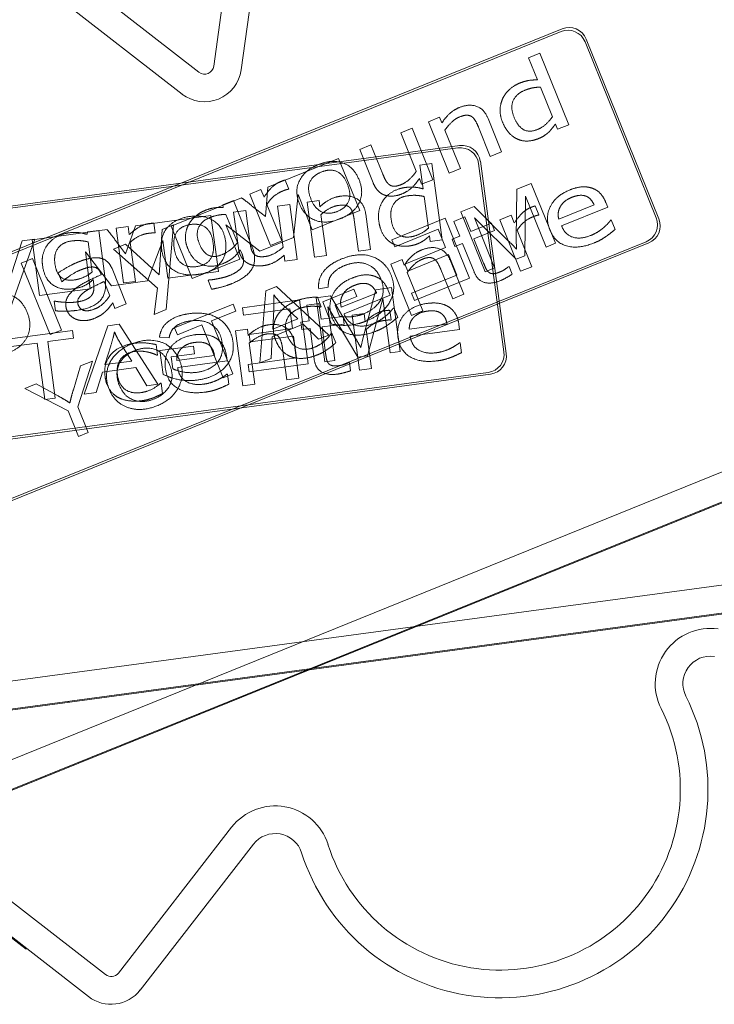
# Model space of a CAD drawing. Units: millimetres. Extents: x -4263 to 3170, y -4263 to 2620.
# Drawn here: x -2156 to -2081, y -2807 to -2700 of the extents above; entities that cross this region are included whole.
import ezdxf

# ---------------------------------------------------------------- set-up
doc = ezdxf.new("R2010")
doc.units = ezdxf.units.MM
doc.header["$MEASUREMENT"] = 0

msp = doc.modelspace()

# ---------------------------------------------------------------- linework, layer by layer
at = {"color": 0, "linetype": 'Continuous', "lineweight": 0}
for p, q in [((-2135, -2704.88), (-2124.37, -2627.53)), ((-2132.02, -2705.29), (-2121.39, -2627.94)), ((-2198.27, -2657.65), (-2136.6, -2705.53)), ((-2200.11, -2660.02), (-2138.44, -2707.9)), ((-2290.5, -2691.71), (-2146.74, -2803.32)), ((-2166.77, -2728.98), (-2097.23, -2700.85)), ((-2097.35, -2701.13), (-2166.48, -2729.1)), ((-2087.04, -2721.31), (-2094.75, -2702.23)), ((-2094.63, -2701.95), (-2086.75, -2721.43)), ((-2099.66, -2703.47), (-2100.88, -2703.97)), ((-2096.52, -2711.22), (-2099.66, -2703.47)), ((-2100.88, -2703.97), (-2099.9, -2706.37)), ((-2099.59, -2707.15), (-2098.29, -2710.36)), ((-2110.51, -2710.4), (-2111.73, -2710.9)), ((-2111.73, -2710.9), (-2109.48, -2716.46)), ((-2110.26, -2711.02), (-2110.51, -2710.4)), ((-2103.8, -2714.17), (-2105.26, -2710.55)), ((-2113.5, -2711.61), (-2114.72, -2712.11)), ((-2114.72, -2712.11), (-2113.04, -2716.27)), ((-2111.25, -2717.18), (-2113.5, -2711.61)), ((-2108.26, -2715.97), (-2109.94, -2711.81)), ((-2106.3, -2711.49), (-2105.02, -2714.66)), ((-2097.97, -2711.15), (-2097.74, -2711.72)), ((-2097.74, -2711.72), (-2096.52, -2711.22)), ((-2182.68, -2723.51), (-2108.34, -2713.48)), ((-2108.53, -2713.73), (-2182.44, -2723.7)), ((-2117.96, -2713.42), (-2119.18, -2713.91)), ((-2119.18, -2713.91), (-2117.72, -2717.52)), ((-2116.67, -2716.59), (-2117.96, -2713.42)), ((-2105.02, -2714.66), (-2103.8, -2714.17)), ((-2121.46, -2714.87), (-2129.13, -2717.98)), ((-2119.17, -2720.53), (-2121.46, -2714.87)), ((-2106.1, -2715.19), (-2103.29, -2736.02)), ((-2111.35, -2715.43), (-2112.65, -2715.6)), ((-2112.65, -2715.6), (-2112.31, -2718.17)), ((-2110.23, -2723.71), (-2111.35, -2715.43)), ((-2109.48, -2716.46), (-2108.26, -2715.97)), ((-2103.54, -2735.83), (-2106.29, -2715.44)), ((-2126.87, -2718.19), (-2127.26, -2717.22)), ((-2112.71, -2717.06), (-2112.47, -2717.67)), ((-2112.47, -2717.67), (-2111.25, -2717.18)), ((-2129.88, -2718.24), (-2131.1, -2718.73)), ((-2129.55, -2719.07), (-2129.88, -2718.24)), ((-2129.13, -2717.98), (-2129.4, -2721.16)), ((-2126.93, -2718.22), (-2126.87, -2718.19)), ((-2102.16, -2718.22), (-2102.2, -2723.58)), ((-2100.58, -2717.58), (-2102.16, -2718.22)), ((-2097.95, -2724.07), (-2100.58, -2717.58)), ((-2132, -2719.14), (-2139.61, -2722.22)), ((-2132.86, -2719.45), (-2134.01, -2719.91)), ((-2130.87, -2724.38), (-2132.86, -2719.45)), ((-2131.1, -2718.73), (-2128.85, -2724.3)), ((-2126.37, -2723.44), (-2125.86, -2718.79)), ((-2125.86, -2718.79), (-2124.32, -2722.61)), ((-2123.58, -2719.45), (-2124.88, -2719.63)), ((-2123.49, -2720.12), (-2123.58, -2719.45)), ((-2112.19, -2719), (-2111.73, -2722.44)), ((-2101.28, -2725.42), (-2101.21, -2718.95)), ((-2101.21, -2718.95), (-2098.97, -2724.48)), ((-2134.01, -2719.91), (-2133.99, -2720.18)), ((-2131.54, -2720.53), (-2132.85, -2720.7)), ((-2131.08, -2723.92), (-2131.54, -2720.53)), ((-2129.4, -2721.16), (-2130.81, -2720.07)), ((-2127.63, -2723.81), (-2129.23, -2719.86)), ((-2126.77, -2719.88), (-2128.08, -2720.06)), ((-2128.08, -2720.06), (-2127.48, -2724.51)), ((-2125.97, -2725.83), (-2126.77, -2719.88)), ((-2124.88, -2719.63), (-2124.08, -2725.58)), ((-2124.32, -2722.61), (-2119.17, -2720.53)), ((-2106.77, -2720.09), (-2108.2, -2720.66)), ((-2103.03, -2723.83), (-2106.77, -2720.09)), ((-2099.75, -2720.99), (-2100.14, -2720.02)), ((-2093.76, -2719.92), (-2097.59, -2721.47)), ((-2097.3, -2722.18), (-2092.29, -2720.16)), ((-2092.29, -2720.16), (-2092.5, -2719.65)), ((-2135.3, -2721.07), (-2143.5, -2722.18)), ((-2134.48, -2727.12), (-2135.3, -2721.07)), ((-2133.68, -2720.94), (-2132.44, -2724)), ((-2132.85, -2720.7), (-2132.32, -2724.56)), ((-2122.78, -2725.4), (-2123.38, -2720.96)), ((-2119.77, -2721.54), (-2119.32, -2724.94)), ((-2118.01, -2724.76), (-2118.53, -2720.9)), ((-2109.92, -2721.36), (-2115.69, -2723.69)), ((-2107.29, -2727.85), (-2109.92, -2721.36)), ((-2107.77, -2721.21), (-2108.99, -2721.7)), ((-2108.99, -2721.7), (-2108.34, -2723.3)), ((-2108.2, -2720.66), (-2105.57, -2727.15)), ((-2107.12, -2722.81), (-2107.77, -2721.21)), ((-2104.55, -2726.74), (-2106.75, -2721.31)), ((-2106.75, -2721.31), (-2102.23, -2725.8)), ((-2102.76, -2721.04), (-2103.98, -2721.54)), ((-2103.98, -2721.54), (-2101.73, -2727.1)), ((-2102.42, -2721.87), (-2102.76, -2721.04)), ((-2099.81, -2721.02), (-2099.75, -2720.99)), ((-2091.9, -2721.54), (-2091.97, -2721.57)), ((-2091.48, -2722.56), (-2091.9, -2721.54)), ((-2146.56, -2722.59), (-2154.7, -2723.69)), ((-2147.47, -2722.68), (-2148.7, -2722.84)), ((-2146.76, -2727.94), (-2147.47, -2722.68)), ((-2144.29, -2722.25), (-2145.59, -2722.42)), ((-2145.59, -2722.42), (-2144.79, -2728.37)), ((-2143.5, -2722.18), (-2144.55, -2725.2)), ((-2144.17, -2723.13), (-2144.29, -2722.25)), ((-2141.35, -2722.94), (-2141.5, -2721.9)), ((-2140.61, -2722.58), (-2140.92, -2727.5)), ((-2139.35, -2722.07), (-2140.61, -2722.58)), ((-2140.16, -2731.26), (-2139.35, -2722.07)), ((-2139.61, -2722.22), (-2137.33, -2727.87)), ((-2132.18, -2725.79), (-2133.69, -2722.06)), ((-2133.69, -2722.06), (-2130.02, -2724.92)), ((-2115.38, -2724.46), (-2110.66, -2722.55)), ((-2110.66, -2722.55), (-2109.86, -2724.53)), ((-2104.88, -2721.9), (-2107.12, -2722.81)), ((-2106.81, -2723.58), (-2104.57, -2722.68)), ((-2104.57, -2722.68), (-2104.88, -2721.9)), ((-2100.51, -2726.61), (-2102.11, -2722.66)), ((-2157.47, -2732.31), (-2154.41, -2723.61)), ((-2155.76, -2723.79), (-2157.28, -2728.49)), ((-2154.41, -2723.61), (-2155.76, -2723.79)), ((-2154.7, -2723.69), (-2153.89, -2729.73)), ((-2148.7, -2722.84), (-2148.74, -2723.1)), ((-2144.55, -2725.2), (-2145.64, -2723.78)), ((-2142.17, -2728.15), (-2140.53, -2723.78)), ((-2141.43, -2722.95), (-2141.35, -2722.94)), ((-2140.53, -2723.78), (-2139.98, -2727.86)), ((-2130.02, -2724.92), (-2126.37, -2723.44)), ((-2128.85, -2724.3), (-2127.63, -2723.81)), ((-2115.69, -2723.69), (-2115.38, -2724.46)), ((-2111.62, -2723.28), (-2111.53, -2723.89)), ((-2111.53, -2723.89), (-2110.23, -2723.71)), ((-2108.34, -2723.3), (-2109.17, -2723.64)), ((-2109.17, -2723.64), (-2108.85, -2724.41)), ((-2105.74, -2726.23), (-2106.81, -2723.58)), ((-2102.2, -2723.58), (-2102.19, -2724.7)), ((-2087.85, -2724.02), (-2157.39, -2752.15)), ((-2157.27, -2751.87), (-2088.14, -2723.9)), ((-2148.63, -2723.92), (-2148.19, -2727.19)), ((-2144.56, -2724.18), (-2145.88, -2724.71)), ((-2145.88, -2724.71), (-2141.1, -2728.94)), ((-2140.92, -2727.5), (-2144.56, -2724.18)), ((-2143.49, -2728.2), (-2144.05, -2723.97)), ((-2132.13, -2724.77), (-2131.93, -2725.25)), ((-2119.32, -2724.94), (-2118.01, -2724.76)), ((-2109.86, -2724.53), (-2114.28, -2726.32)), ((-2108.85, -2724.41), (-2108.03, -2724.08)), ((-2108.03, -2724.08), (-2106.78, -2727.16)), ((-2098.97, -2724.48), (-2097.95, -2724.07)), ((-2154.66, -2725.73), (-2155.88, -2726.22)), ((-2151.52, -2733.47), (-2154.66, -2725.73)), ((-2148.39, -2728.99), (-2148.92, -2725)), ((-2148.92, -2725), (-2146.07, -2728.68)), ((-2137.33, -2727.87), (-2132.18, -2725.79)), ((-2127.36, -2725.35), (-2127.28, -2726.01)), ((-2127.28, -2726.01), (-2125.97, -2725.83)), ((-2124.08, -2725.58), (-2122.78, -2725.4)), ((-2114.59, -2725.83), (-2115.81, -2726.32)), ((-2114.34, -2726.45), (-2114.59, -2725.83)), ((-2113.97, -2727.09), (-2109.55, -2725.3)), ((-2109.55, -2725.3), (-2108.66, -2727.51)), ((-2102.23, -2725.8), (-2101.28, -2725.42)), ((-2155.88, -2726.22), (-2152.74, -2733.97)), ((-2144.49, -2730.63), (-2146.03, -2726.82)), ((-2115.81, -2726.32), (-2113.56, -2731.89)), ((-2114.28, -2726.32), (-2113.97, -2727.09)), ((-2110.38, -2726.91), (-2109.1, -2730.08)), ((-2107.88, -2729.59), (-2109.34, -2725.98)), ((-2105.57, -2727.15), (-2104.55, -2726.74)), ((-2102.99, -2726.58), (-2103.06, -2726.61)), ((-2102.65, -2727.42), (-2102.99, -2726.58)), ((-2101.73, -2727.1), (-2100.51, -2726.61)), ((-2197.23, -2796.32), (-2028.51, -2728.06)), ((-2151.87, -2727.28), (-2151.48, -2728.23)), ((-2148.08, -2728.01), (-2148.01, -2728.53)), ((-2147.27, -2727.28), (-2147.19, -2727.46)), ((-2139.98, -2727.86), (-2134.48, -2727.12)), ((-2135.56, -2728.05), (-2135.62, -2728.08)), ((-2135.62, -2728.08), (-2135.23, -2729.05)), ((-2112.34, -2731.39), (-2114.02, -2727.24)), ((-2108.66, -2727.51), (-2113.56, -2729.49)), ((-2113.25, -2730.26), (-2107.29, -2727.85)), ((-2153.89, -2729.73), (-2148.39, -2728.99)), ((-2151.48, -2728.23), (-2151.41, -2728.2)), ((-2146.89, -2728.21), (-2146.27, -2729.75)), ((-2146.07, -2728.68), (-2142.17, -2728.15)), ((-2144.79, -2728.37), (-2143.49, -2728.2)), ((-2141.1, -2728.94), (-2141.46, -2731.79)), ((-2128.21, -2728.76), (-2129.35, -2729.22)), ((-2122.51, -2734.01), (-2128.21, -2728.76)), ((-2123.62, -2729.01), (-2122.58, -2728.84)), ((-2119.81, -2729.06), (-2123.19, -2730.42)), ((-2119.5, -2729.83), (-2119.81, -2729.06)), ((-2117.43, -2729.1), (-2118.79, -2734.28)), ((-2115.73, -2728.87), (-2117.43, -2729.1)), ((-2114.8, -2735.8), (-2115.73, -2728.87)), ((-2125.72, -2730.21), (-2131.89, -2731.05)), ((-2129.35, -2729.22), (-2129.99, -2737.03)), ((-2124.78, -2737.15), (-2125.72, -2730.21)), ((-2122.36, -2729.76), (-2123.88, -2729.97)), ((-2123.88, -2729.97), (-2122.94, -2736.9)), ((-2123.35, -2730.95), (-2123.77, -2729.9)), ((-2119.66, -2734.31), (-2122.36, -2729.76)), ((-2121.84, -2730.77), (-2119.5, -2729.83)), ((-2117.35, -2729.46), (-2121.17, -2731.01)), ((-2120.88, -2731.73), (-2115.87, -2729.7)), ((-2118.35, -2736.28), (-2116.68, -2730.04)), ((-2116.68, -2730.04), (-2115.88, -2735.95)), ((-2115.87, -2729.7), (-2116.08, -2729.19)), ((-2113.56, -2729.49), (-2113.25, -2730.26)), ((-2109.1, -2730.08), (-2107.88, -2729.59)), ((-2152.22, -2730.34), (-2152.29, -2730.35)), ((-2152.29, -2730.35), (-2152.15, -2731.39)), ((-2145.95, -2730.53), (-2145.71, -2731.12)), ((-2145.71, -2731.12), (-2144.49, -2730.63)), ((-2141.46, -2731.79), (-2140.16, -2731.26)), ((-2132.91, -2730.66), (-2139.24, -2733.22)), ((-2132.6, -2731.43), (-2132.91, -2730.66)), ((-2131.89, -2731.05), (-2131.78, -2731.87)), ((-2131.78, -2731.87), (-2126.74, -2731.19)), ((-2128.6, -2733.37), (-2128.5, -2731.23)), ((-2127.54, -2730.72), (-2125.89, -2732.27)), ((-2126.74, -2731.19), (-2126.45, -2733.3)), ((-2123.6, -2730.6), (-2124.91, -2730.78)), ((-2124.91, -2730.78), (-2124.67, -2732.49)), ((-2123.37, -2732.31), (-2123.6, -2730.6)), ((-2123.42, -2730.98), (-2123.35, -2730.95)), ((-2123.19, -2730.42), (-2122.22, -2732.83)), ((-2121.86, -2736.76), (-2122.64, -2730.95)), ((-2122.64, -2730.95), (-2119.37, -2736.42)), ((-2121.36, -2731.98), (-2121.84, -2730.77)), ((-2115.48, -2731.08), (-2115.55, -2731.11)), ((-2115.06, -2732.1), (-2115.48, -2731.08)), ((-2135.23, -2732.49), (-2132.6, -2731.43)), ((-2125.89, -2732.27), (-2128.6, -2733.37)), ((-2120.97, -2731.99), (-2123.37, -2732.31)), ((-2120.86, -2732.82), (-2120.97, -2731.99)), ((-2118.71, -2731.68), (-2120.01, -2731.86)), ((-2120.01, -2731.86), (-2119.21, -2737.81)), ((-2118.59, -2732.57), (-2118.71, -2731.68)), ((-2115.77, -2732.38), (-2115.91, -2731.34)), ((-2115.84, -2732.39), (-2115.77, -2732.38)), ((-2113.56, -2731.89), (-2112.34, -2731.39)), ((-2146.49, -2733.02), (-2149.05, -2740.42)), ((-2145.27, -2732.85), (-2146.49, -2733.02)), ((-2141.06, -2739.35), (-2145.27, -2732.85)), ((-2139.24, -2733.22), (-2138.93, -2733.99)), ((-2138.93, -2733.99), (-2136.29, -2732.92)), ((-2136.29, -2732.92), (-2133.97, -2738.64)), ((-2132.92, -2738.22), (-2135.23, -2732.49)), ((-2131.35, -2733.39), (-2132.65, -2733.56)), ((-2131.26, -2734.05), (-2131.35, -2733.39)), ((-2126.45, -2733.3), (-2131.17, -2733.94)), ((-2128.65, -2734.2), (-2125.29, -2732.85)), ((-2124.67, -2732.49), (-2125.55, -2732.61)), ((-2125.55, -2732.61), (-2125.44, -2733.43)), ((-2125.44, -2733.43), (-2124.56, -2733.32)), ((-2125.29, -2732.85), (-2123.64, -2734.46)), ((-2124.56, -2733.32), (-2124.12, -2736.61)), ((-2123.26, -2733.14), (-2120.86, -2732.82)), ((-2122.88, -2735.97), (-2123.26, -2733.14)), ((-2117.9, -2737.63), (-2118.47, -2733.41)), ((-2109.71, -2732.82), (-2113.8, -2733.37)), ((-2113.7, -2734.14), (-2108.35, -2733.42)), ((-2108.35, -2733.42), (-2108.42, -2732.87)), ((-2150.3, -2733.53), (-2157.07, -2734.44)), ((-2153, -2734.73), (-2150.19, -2734.35)), ((-2152.74, -2733.97), (-2151.52, -2733.47)), ((-2150.19, -2734.35), (-2150.3, -2733.53)), ((-2140.89, -2734.24), (-2139.84, -2734.32)), ((-2132.65, -2733.56), (-2131.85, -2739.51)), ((-2131.17, -2733.94), (-2131.06, -2734.76)), ((-2131.06, -2734.76), (-2126.34, -2734.12)), ((-2128.78, -2736.54), (-2128.65, -2734.2)), ((-2126.34, -2734.12), (-2126.02, -2736.48)), ((-2123.64, -2734.46), (-2122.51, -2734.01)), ((-2122.2, -2733.8), (-2122.27, -2733.83)), ((-2121.77, -2734.85), (-2122.2, -2733.8)), ((-2118.79, -2734.28), (-2119.06, -2735.37)), ((-2156.96, -2735.26), (-2154.13, -2734.88)), ((-2154.13, -2734.88), (-2153.31, -2741)), ((-2152.18, -2740.85), (-2153, -2734.73)), ((-2146.8, -2737.22), (-2146.17, -2735.18)), ((-2145.11, -2734.92), (-2143.89, -2736.83)), ((-2141.11, -2736.18), (-2141.26, -2735.05)), ((-2137.21, -2735.22), (-2140.83, -2735.7)), ((-2137.1, -2736.04), (-2137.21, -2735.22)), ((-2130.55, -2739.34), (-2131.15, -2734.89)), ((-2127.54, -2735.48), (-2127.08, -2738.87)), ((-2125.78, -2738.69), (-2126.3, -2734.83)), ((-2108.3, -2734.85), (-2108.38, -2734.86)), ((-2108.16, -2735.94), (-2108.3, -2734.85)), ((-2141.18, -2736.19), (-2141.11, -2736.18)), ((-2140.83, -2735.7), (-2140.48, -2738.28)), ((-2139.61, -2736.38), (-2137.1, -2736.04)), ((-2139.43, -2737.67), (-2139.61, -2736.38)), ((-2134.93, -2736.22), (-2139.01, -2736.78)), ((-2133.56, -2736.82), (-2133.63, -2736.27)), ((-2126.02, -2736.48), (-2131.26, -2737.19)), ((-2129.99, -2737.03), (-2128.78, -2736.54)), ((-2119.37, -2736.42), (-2118.35, -2736.28)), ((-2115.88, -2735.95), (-2114.8, -2735.8)), ((-2149.44, -2737.35), (-2150.22, -2739.94)), ((-2149.72, -2741.81), (-2148.15, -2736.83)), ((-2148.15, -2736.83), (-2149.44, -2737.35)), ((-2147.05, -2738.02), (-2143.46, -2737.53)), ((-2143.89, -2736.83), (-2146.8, -2737.22)), ((-2143.46, -2737.53), (-2142.26, -2739.51)), ((-2138.91, -2737.54), (-2133.56, -2736.82)), ((-2131.26, -2737.19), (-2131.15, -2738.01)), ((-2131.15, -2738.01), (-2124.78, -2737.15)), ((-2122.94, -2736.9), (-2121.86, -2736.76)), ((-2120.3, -2736.99), (-2120.38, -2737)), ((-2120.18, -2737.89), (-2120.3, -2736.99)), ((-2119.21, -2737.81), (-2117.9, -2737.63)), ((-2105, -2738.26), (-2179.34, -2748.29)), ((-2179.16, -2748.04), (-2105.25, -2738.07)), ((-2147.76, -2740.25), (-2147.05, -2738.02)), ((-2133.97, -2738.64), (-2132.92, -2738.22)), ((-2133.51, -2738.25), (-2133.59, -2738.26)), ((-2133.37, -2739.34), (-2133.51, -2738.25)), ((-2127.08, -2738.87), (-2125.78, -2738.69)), ((-2124.95, -2770.31), (-2046.92, -2738.75)), ((-2154.25, -2739.3), (-2155.47, -2739.79)), ((-2155.47, -2739.79), (-2150.78, -2742.24)), ((-2151.93, -2740.58), (-2154.25, -2739.3)), ((-2142.26, -2739.51), (-2141.06, -2739.35)), ((-2140.7, -2739.22), (-2140.77, -2739.23)), ((-2140.54, -2740.34), (-2140.7, -2739.22)), ((-2131.85, -2739.51), (-2130.55, -2739.34)), ((-2049.14, -2739.75), (-2124.55, -2770.26)), ((-2153.31, -2741), (-2152.18, -2740.85)), ((-2149.05, -2740.42), (-2147.76, -2740.25)), ((-2148.61, -2744.56), (-2149.72, -2741.81)), ((-2150.78, -2742.24), (-2149.66, -2744.99)), ((-2149.66, -2744.99), (-2148.61, -2744.56)), ((-2082.29, -2753.05), (-2082.25, -2753.15)), ((-2228.88, -2781.2), (-2048.51, -2756.87)), ((-2091.59, -2756.82), (-2091.56, -2756.91)), ((-2228.48, -2784.18), (-2048.11, -2759.85)), ((-2071.39, -2763.09), (-2205.18, -2781.14)), ((-2104.29, -2767.43), (-2104.28, -2767.52)), ((-2102.74, -2767.22), (-2102.73, -2767.32)), ((-2101.68, -2767.07), (-2101.67, -2767.17)), ((-2107.19, -2767.82), (-2107.17, -2767.92)), ((-2118.68, -2769.37), (-2118.67, -2769.47)), ((-2196.1, -2799.1), (-2124.95, -2770.31)), ((-2124.55, -2770.26), (-2174.28, -2790.38)), ((-2125.57, -2770.56), (-2125.53, -2770.66)), ((-2129.28, -2772.06), (-2129.24, -2772.16)), ((-2150.76, -2773.69), (-2150.74, -2773.79)), ((-2133.7, -2773.85), (-2133.67, -2773.95)), ((-2132.26, -2773.27), (-2132.22, -2773.36)), ((-2131.72, -2773.05), (-2131.68, -2773.14)), ((-2136.6, -2775.02), (-2136.56, -2775.12)), ((-2134.61, -2774.22), (-2134.57, -2774.31)), ((-2140.93, -2776.78), (-2140.9, -2776.87)), ((-2143.83, -2777.95), (-2143.79, -2778.04)), ((-2145.34, -2803.15), (-2133.07, -2787.35)), ((-2170.35, -2788.79), (-2148.58, -2805.69)), ((-2142.97, -2804.99), (-2130.7, -2789.19)), ((-2167.2, -2791.36), (-2155.35, -2800.56)), ((-2155.29, -2800.48), (-2155.35, -2800.56))]:
    msp.add_line(p, q, dxfattribs=at)
for centre, radius, start, end in [((-2135.99, -2704.74), 4, 232.1744, 352.1744), ((-2135.99, -2704.74), 1, 232.1744, 352.1744), ((-2081.14, -2771.8), 6, 82.1744, 206.6628), ((-2081.14, -2771.8), 3, 82.1744, 206.6628), ((-2103.98, -2783.27), 22.56, 197.686, 386.6628), ((-2103.98, -2783.27), 19.56, 197.686, 386.6628), ((-2128.33, -2791.03), 6, 17.686, 142.1744), ((-2128.33, -2791.03), 3, 17.686, 142.1744), ((-2146.13, -2802.53), 1, 232.1744, 322.1744), ((-2146.13, -2802.53), 4, 232.1744, 322.1744)]:
    msp.add_arc(centre, radius, start, end, dxfattribs=at)
for centre, major_axis in [((-2096.61, -2703), (0.79, 1.86)), ((-2096.49, -2702.71), (0.79, 1.86)), ((-2108.28, -2715.72), (1.22, 1.6)), ((-2108.09, -2715.47), (1.22, 1.6)), ((-2088.9, -2722.04), (1.86, -0.79)), ((-2088.62, -2722.17), (1.86, -0.79)), ((-2105.53, -2736.08), (1.6, -1.22)), ((-2105.28, -2736.27), (1.6, -1.22))]:
    msp.add_ellipse(centre, major_axis=major_axis, ratio=0.992433, start_param=-0.7816, end_param=0.7816, dxfattribs=at)
for points in [[(-2101.85, -2706.72), (-2102.46, -2706.97), (-2103.41, -2707.83), (-2103.66, -2708.35)], [(-2099.9, -2706.37), (-2100.43, -2706.36), (-2101.31, -2706.5), (-2101.85, -2706.72)], [(-2102.45, -2710.41), (-2102.86, -2709.39), (-2102.24, -2707.88), (-2101.3, -2707.5)], [(-2101.3, -2707.5), (-2100.88, -2707.33), (-2100.11, -2707.16), (-2099.59, -2707.15)], [(-2103.66, -2708.35), (-2103.93, -2708.93), (-2103.99, -2710.2), (-2103.7, -2710.93)], [(-2108.38, -2709.36), (-2108.97, -2709.6), (-2109.87, -2710.43), (-2110.26, -2711.02)], [(-2105.26, -2710.55), (-2105.68, -2709.53), (-2107.32, -2708.93), (-2108.38, -2709.36)], [(-2109.94, -2711.81), (-2109.61, -2711.33), (-2108.8, -2710.56), (-2108.35, -2710.38)], [(-2108.35, -2710.38), (-2107.88, -2710.19), (-2107.27, -2710.19), (-2107.04, -2710.34)], [(-2107.04, -2710.34), (-2106.82, -2710.48), (-2106.46, -2711.1), (-2106.3, -2711.49)], [(-2103.7, -2710.93), (-2103.41, -2711.64), (-2102.58, -2712.56), (-2102.08, -2712.78)], [(-2099.91, -2711.74), (-2100.81, -2712.1), (-2102.05, -2711.39), (-2102.45, -2710.41)], [(-2098.29, -2710.36), (-2098.6, -2710.82), (-2099.43, -2711.55), (-2099.91, -2711.74)], [(-2099.84, -2712.74), (-2099.47, -2712.6), (-2098.96, -2712.27), (-2098.73, -2712.07)], [(-2098.73, -2712.07), (-2098.5, -2711.85), (-2098.18, -2711.44), (-2097.97, -2711.15)], [(-2102.08, -2712.78), (-2101.58, -2713.01), (-2100.43, -2712.98), (-2099.84, -2712.74)], [(-2119.25, -2717.18), (-2119.81, -2715.78), (-2122.2, -2714.95), (-2123.66, -2715.54)], [(-2123.66, -2715.54), (-2125.12, -2716.13), (-2126.28, -2718.4), (-2125.71, -2719.79)], [(-2124.46, -2719.29), (-2124.9, -2718.2), (-2124.29, -2716.73), (-2123.34, -2716.35)], [(-2123.34, -2716.35), (-2122.39, -2715.97), (-2120.94, -2716.6), (-2120.5, -2717.69)], [(-2113.04, -2716.27), (-2113.34, -2716.72), (-2114.19, -2717.51), (-2114.63, -2717.69)], [(-2127.77, -2717.39), (-2128.23, -2717.57), (-2129.06, -2718.34), (-2129.55, -2719.07)], [(-2127.26, -2717.22), (-2127.38, -2717.24), (-2127.57, -2717.31), (-2127.77, -2717.39)], [(-2121.29, -2721.42), (-2119.82, -2720.83), (-2118.68, -2718.58), (-2119.25, -2717.18)], [(-2115.94, -2717.74), (-2116.17, -2717.58), (-2116.49, -2717.04), (-2116.67, -2716.59)], [(-2114.6, -2718.72), (-2113.97, -2718.46), (-2113.13, -2717.67), (-2112.71, -2717.06)], [(-2129.23, -2719.86), (-2128.93, -2719.36), (-2128.09, -2718.64), (-2127.6, -2718.44)], [(-2127.6, -2718.44), (-2127.39, -2718.35), (-2127.08, -2718.24), (-2126.93, -2718.22)], [(-2120.5, -2717.69), (-2120.07, -2718.76), (-2120.67, -2720.24), (-2121.61, -2720.62)], [(-2117.72, -2717.52), (-2117.49, -2718.09), (-2116.83, -2718.74), (-2116.41, -2718.87)], [(-2114.27, -2718.03), (-2114.93, -2718.12), (-2116.06, -2718.72), (-2116.44, -2719.16)], [(-2114.63, -2717.69), (-2115.11, -2717.89), (-2115.7, -2717.9), (-2115.94, -2717.74)], [(-2112.31, -2718.17), (-2112.81, -2718.03), (-2113.7, -2717.95), (-2114.27, -2718.03)], [(-2096.42, -2718.3), (-2097.91, -2718.9), (-2099.11, -2721.26), (-2098.56, -2722.62)], [(-2094.07, -2718.07), (-2094.59, -2717.91), (-2095.74, -2718.02), (-2096.42, -2718.3)], [(-2092.5, -2719.65), (-2092.77, -2718.98), (-2093.55, -2718.23), (-2094.07, -2718.07)], [(-2130.81, -2720.07), (-2131.46, -2719.51), (-2132, -2719.14)], [(-2121.61, -2720.62), (-2122.56, -2721), (-2124.03, -2720.34), (-2124.46, -2719.29)], [(-2121.26, -2718.97), (-2121.89, -2719.05), (-2122.97, -2719.63), (-2123.49, -2720.12)], [(-2118.53, -2720.9), (-2118.68, -2719.8), (-2120.12, -2718.82), (-2121.26, -2718.97)], [(-2116.44, -2719.16), (-2116.84, -2719.66), (-2117.21, -2720.87), (-2117.11, -2721.65)], [(-2116.41, -2718.87), (-2116, -2719), (-2115.07, -2718.91), (-2114.6, -2718.72)], [(-2115.77, -2721.45), (-2115.92, -2720.36), (-2114.94, -2719.05), (-2113.94, -2718.92)], [(-2113.94, -2718.92), (-2113.49, -2718.86), (-2112.7, -2718.89), (-2112.19, -2719)], [(-2097.44, -2720.12), (-2097.25, -2719.79), (-2096.66, -2719.29), (-2096.18, -2719.09)], [(-2096.18, -2719.09), (-2095.68, -2718.9), (-2094.93, -2718.85), (-2094.63, -2718.97)], [(-2094.63, -2718.97), (-2094.36, -2719.08), (-2093.93, -2719.55), (-2093.76, -2719.92)], [(-2135.94, -2720.51), (-2136.54, -2720.75), (-2137.49, -2721.59), (-2137.76, -2722.11)], [(-2133.99, -2720.18), (-2134.48, -2720.16), (-2135.38, -2720.29), (-2135.94, -2720.51)], [(-2125.71, -2719.79), (-2125.16, -2721.15), (-2122.79, -2722.03), (-2121.29, -2721.42)], [(-2123.38, -2720.96), (-2122.93, -2720.57), (-2121.96, -2720.03), (-2121.48, -2719.97)], [(-2121.48, -2719.97), (-2120.98, -2719.9), (-2120.39, -2720.04), (-2120.2, -2720.25)], [(-2120.2, -2720.25), (-2120.03, -2720.44), (-2119.83, -2721.13), (-2119.77, -2721.54)], [(-2100.64, -2720.19), (-2101.11, -2720.38), (-2101.94, -2721.15), (-2102.42, -2721.87)], [(-2100.14, -2720.02), (-2100.26, -2720.05), (-2100.45, -2720.11), (-2100.64, -2720.19)], [(-2097.59, -2721.47), (-2097.69, -2721.1), (-2097.62, -2720.45), (-2097.44, -2720.12)], [(-2137.6, -2721.17), (-2139.15, -2721.38), (-2140.84, -2723.29), (-2140.64, -2724.78)], [(-2133.72, -2723.85), (-2133.92, -2722.35), (-2136.03, -2720.96), (-2137.6, -2721.17)], [(-2136.57, -2724.1), (-2136.97, -2723.12), (-2136.33, -2721.65), (-2135.41, -2721.28)], [(-2135.41, -2721.28), (-2135.02, -2721.12), (-2134.2, -2720.95), (-2133.68, -2720.94)], [(-2117.11, -2721.65), (-2117.01, -2722.41), (-2116.43, -2723.51), (-2116, -2723.85)], [(-2113.64, -2723.37), (-2114.6, -2723.5), (-2115.63, -2722.51), (-2115.77, -2721.45)], [(-2102.11, -2722.66), (-2101.8, -2722.16), (-2100.97, -2721.44), (-2100.48, -2721.24)], [(-2100.48, -2721.24), (-2100.27, -2721.15), (-2099.96, -2721.04), (-2099.81, -2721.02)], [(-2091.97, -2721.57), (-2092.08, -2721.72), (-2092.44, -2722.12), (-2092.73, -2722.37)], [(-2145.64, -2723.78), (-2146.13, -2723.09), (-2146.56, -2722.59)], [(-2142.03, -2721.94), (-2142.52, -2722.01), (-2143.52, -2722.55), (-2144.17, -2723.13)], [(-2141.5, -2721.9), (-2141.62, -2721.9), (-2141.82, -2721.91), (-2142.03, -2721.94)], [(-2139.29, -2724.6), (-2139.45, -2723.45), (-2138.5, -2722.17), (-2137.48, -2722.03)], [(-2137.76, -2722.11), (-2138.03, -2722.66), (-2138.1, -2723.94), (-2137.82, -2724.63)], [(-2137.48, -2722.03), (-2136.47, -2721.9), (-2135.22, -2722.87), (-2135.07, -2724.03)], [(-2111.73, -2722.44), (-2112.15, -2722.8), (-2113.13, -2723.3), (-2113.64, -2723.37)], [(-2098.56, -2722.62), (-2098, -2724), (-2095.49, -2724.72), (-2093.76, -2724.03)], [(-2094.1, -2723.21), (-2095.22, -2723.67), (-2096.91, -2723.15), (-2097.3, -2722.18)], [(-2092.73, -2722.37), (-2092.99, -2722.6), (-2093.7, -2723.05), (-2094.1, -2723.21)], [(-2092.46, -2723.32), (-2092.22, -2723.16), (-2091.67, -2722.71), (-2091.48, -2722.56)], [(-2150.72, -2722.94), (-2151.36, -2723.03), (-2152.49, -2723.61), (-2152.88, -2724.05)], [(-2152.22, -2726.27), (-2152.36, -2725.22), (-2151.38, -2723.95), (-2150.4, -2723.82)], [(-2148.74, -2723.1), (-2149.22, -2722.96), (-2150.12, -2722.86), (-2150.72, -2722.94)], [(-2150.4, -2723.82), (-2149.98, -2723.76), (-2149.14, -2723.8), (-2148.63, -2723.92)], [(-2144.05, -2723.97), (-2143.64, -2723.57), (-2142.65, -2723.07), (-2142.13, -2723)], [(-2142.13, -2723), (-2141.9, -2722.97), (-2141.57, -2722.94), (-2141.43, -2722.95)], [(-2112.58, -2723.98), (-2112.3, -2723.83), (-2111.89, -2723.52), (-2111.62, -2723.28)], [(-2102.19, -2724.7), (-2102.47, -2724.39), (-2103.03, -2723.83)], [(-2093.76, -2724.03), (-2093.32, -2723.85), (-2092.78, -2723.54), (-2092.46, -2723.32)], [(-2152.88, -2724.05), (-2153.28, -2724.51), (-2153.66, -2725.73), (-2153.56, -2726.47)], [(-2140.64, -2724.78), (-2140.44, -2726.23), (-2138.36, -2727.67), (-2136.75, -2727.46)], [(-2136.86, -2726.6), (-2137.88, -2726.73), (-2139.14, -2725.73), (-2139.29, -2724.6)], [(-2137.82, -2724.63), (-2137.28, -2725.96), (-2135.25, -2726.78), (-2134.01, -2726.28)], [(-2135.07, -2724.03), (-2134.91, -2725.18), (-2135.86, -2726.46), (-2136.86, -2726.6)], [(-2136.75, -2727.46), (-2135.18, -2727.25), (-2133.52, -2725.35), (-2133.72, -2723.85)], [(-2134.09, -2725.3), (-2135, -2725.67), (-2136.2, -2725.03), (-2136.57, -2724.1)], [(-2132.44, -2724), (-2132.74, -2724.42), (-2133.62, -2725.11), (-2134.09, -2725.3)], [(-2134.01, -2726.28), (-2133.31, -2725.99), (-2132.49, -2725.3), (-2132.13, -2724.77)], [(-2133.02, -2728.43), (-2131.36, -2727.76), (-2130.29, -2725.79), (-2130.87, -2724.38)], [(-2132.32, -2724.56), (-2132.24, -2725.17), (-2131.76, -2725.96), (-2131.39, -2726.19)], [(-2130.65, -2725.22), (-2130.85, -2725.01), (-2131.02, -2724.39), (-2131.08, -2723.92)], [(-2127.48, -2724.51), (-2127.89, -2724.87), (-2128.9, -2725.43), (-2129.38, -2725.5)], [(-2116, -2723.85), (-2115.58, -2724.19), (-2114.45, -2724.45), (-2113.82, -2724.36)], [(-2112.46, -2724.79), (-2113.05, -2725.02), (-2113.95, -2725.85), (-2114.34, -2726.45)], [(-2113.82, -2724.36), (-2113.43, -2724.31), (-2112.85, -2724.12), (-2112.58, -2723.98)], [(-2109.34, -2725.98), (-2109.75, -2724.95), (-2111.39, -2724.36), (-2112.46, -2724.79)], [(-2147.42, -2725.66), (-2147.92, -2725.6), (-2149.02, -2725.83), (-2149.76, -2726.13)], [(-2146.03, -2726.82), (-2146.24, -2726.3), (-2146.93, -2725.73), (-2147.42, -2725.66)], [(-2131.93, -2725.25), (-2131.79, -2725.6), (-2131.75, -2726.2), (-2131.87, -2726.49)], [(-2129.38, -2725.5), (-2129.89, -2725.56), (-2130.47, -2725.43), (-2130.65, -2725.22)], [(-2129.6, -2726.49), (-2128.93, -2726.4), (-2127.91, -2725.84), (-2127.36, -2725.35)], [(-2121.14, -2725.77), (-2122.02, -2726.12), (-2123.16, -2727.09), (-2123.69, -2728.23), (-2123.62, -2729.01)], [(-2115.77, -2727.53), (-2116.2, -2726.47), (-2117.91, -2725.33), (-2119.95, -2725.29), (-2121.14, -2725.77)], [(-2114.02, -2727.24), (-2113.68, -2726.75), (-2112.87, -2725.99), (-2112.42, -2725.81)], [(-2112.42, -2725.81), (-2111.96, -2725.62), (-2111.35, -2725.61), (-2111.12, -2725.76)], [(-2111.12, -2725.76), (-2110.9, -2725.9), (-2110.54, -2726.53), (-2110.38, -2726.91)], [(-2153.56, -2726.47), (-2153.37, -2727.89), (-2151.61, -2729.19), (-2150.28, -2729.01)], [(-2150.12, -2728.04), (-2151.09, -2728.18), (-2152.09, -2727.26), (-2152.22, -2726.27)], [(-2149.76, -2726.13), (-2150.38, -2726.38), (-2151.56, -2727.07), (-2151.87, -2727.28)], [(-2151.41, -2728.2), (-2150.92, -2727.79), (-2149.86, -2727.13), (-2149.44, -2726.96)], [(-2149.44, -2726.96), (-2149.08, -2726.82), (-2148.38, -2726.62), (-2148.1, -2726.64)], [(-2148.1, -2726.64), (-2147.82, -2726.66), (-2147.4, -2726.96), (-2147.27, -2727.28)], [(-2131.87, -2726.49), (-2132.01, -2726.78), (-2132.7, -2727.32), (-2133.26, -2727.55)], [(-2131.39, -2726.19), (-2131.03, -2726.42), (-2130.1, -2726.56), (-2129.6, -2726.49)], [(-2122.58, -2728.84), (-2122.61, -2728.21), (-2122.25, -2727.43), (-2121.42, -2726.73), (-2120.82, -2726.49)], [(-2120.82, -2726.49), (-2119.95, -2726.14), (-2118.47, -2726.2), (-2117.23, -2727.07), (-2116.88, -2727.93)], [(-2105.13, -2727.25), (-2105.34, -2727.1), (-2105.57, -2726.66), (-2105.74, -2726.23)], [(-2103.06, -2726.61), (-2103.16, -2726.7), (-2103.67, -2727.06), (-2103.97, -2727.18)], [(-2150.28, -2729.01), (-2149.53, -2728.91), (-2148.56, -2728.44), (-2148.08, -2728.01)], [(-2147.19, -2727.46), (-2148.13, -2727.89), (-2149.73, -2728.72), (-2150.24, -2729.19)], [(-2148.19, -2727.19), (-2148.59, -2727.52), (-2149.61, -2727.98), (-2150.12, -2728.04)], [(-2149.85, -2731.34), (-2148.08, -2731.11), (-2146.56, -2729.46), (-2146.76, -2727.94)], [(-2134.56, -2727.91), (-2134.89, -2727.98), (-2135.42, -2728.04), (-2135.56, -2728.05)], [(-2133.26, -2727.55), (-2133.6, -2727.69), (-2134.2, -2727.84), (-2134.56, -2727.91)], [(-2120, -2727.84), (-2121.5, -2728.44), (-2122.69, -2730.8), (-2122.15, -2732.16)], [(-2117.66, -2727.61), (-2118.17, -2727.45), (-2119.33, -2727.56), (-2120, -2727.84)], [(-2116.88, -2727.93), (-2116.35, -2729.23), (-2117.46, -2731.19), (-2118.77, -2731.72)], [(-2118.5, -2732.51), (-2117.32, -2732.04), (-2115.81, -2730.51), (-2115.34, -2728.59), (-2115.77, -2727.53)], [(-2116.08, -2729.19), (-2116.35, -2728.52), (-2117.14, -2727.77), (-2117.66, -2727.61)], [(-2106.78, -2727.16), (-2106.4, -2728.1), (-2104.93, -2728.52), (-2103.93, -2728.12)], [(-2103.97, -2727.18), (-2104.39, -2727.35), (-2104.95, -2727.38), (-2105.13, -2727.25)], [(-2103.93, -2728.12), (-2103.64, -2728), (-2102.96, -2727.63), (-2102.65, -2727.42)], [(-2148.97, -2729.31), (-2148.6, -2729.05), (-2147.31, -2728.41), (-2146.89, -2728.21)], [(-2148.01, -2728.53), (-2147.96, -2728.9), (-2148.07, -2729.49), (-2148.25, -2729.74)], [(-2135.23, -2729.05), (-2134.7, -2728.96), (-2133.55, -2728.65), (-2133.02, -2728.43)], [(-2121.02, -2729.66), (-2120.84, -2729.33), (-2120.25, -2728.83), (-2119.76, -2728.64)], [(-2119.76, -2728.64), (-2119.27, -2728.44), (-2118.51, -2728.39), (-2118.21, -2728.51)], [(-2118.21, -2728.51), (-2117.95, -2728.62), (-2117.51, -2729.09), (-2117.35, -2729.46)], [(-2155.22, -2731.56), (-2155.74, -2730.28), (-2157.74, -2729.33), (-2158.98, -2729.83)], [(-2150.24, -2729.19), (-2150.84, -2729.7), (-2151.14, -2730.77), (-2150.91, -2731.35)], [(-2148.25, -2729.74), (-2148.46, -2729.99), (-2149.27, -2730.35), (-2149.87, -2730.43)], [(-2149.68, -2730.78), (-2149.85, -2730.35), (-2149.4, -2729.62), (-2148.97, -2729.31)], [(-2146.27, -2729.75), (-2146.56, -2730.2), (-2147.34, -2730.96), (-2147.92, -2731.19)], [(-2128.5, -2731.23), (-2128.45, -2730.25), (-2128.48, -2729.66)], [(-2128.48, -2729.66), (-2128.07, -2730.23), (-2127.54, -2730.72)], [(-2123.77, -2729.9), (-2124.28, -2729.9), (-2125.49, -2730.09), (-2126.08, -2730.33)], [(-2121.17, -2731.01), (-2121.28, -2730.64), (-2121.2, -2729.99), (-2121.02, -2729.66)], [(-2151.22, -2730.46), (-2151.55, -2730.44), (-2152.08, -2730.37), (-2152.22, -2730.34)], [(-2149.87, -2730.43), (-2150.23, -2730.48), (-2150.85, -2730.48), (-2151.22, -2730.46)], [(-2147.92, -2731.19), (-2148.59, -2731.46), (-2149.48, -2731.26), (-2149.68, -2730.78)], [(-2146.64, -2731.36), (-2146.44, -2731.18), (-2146.07, -2730.68), (-2145.95, -2730.53)], [(-2126.08, -2730.33), (-2126.81, -2730.63), (-2127.93, -2731.53), (-2128.21, -2732.07)], [(-2127.01, -2734.11), (-2127.42, -2733.11), (-2126.72, -2731.54), (-2125.77, -2731.16)], [(-2125.77, -2731.16), (-2125.46, -2731.03), (-2124.71, -2730.9), (-2124.42, -2730.9)], [(-2124.42, -2730.9), (-2124.08, -2730.89), (-2123.58, -2730.94), (-2123.42, -2730.98)], [(-2115.55, -2731.11), (-2115.66, -2731.26), (-2116.03, -2731.66), (-2116.31, -2731.91)], [(-2111.88, -2730.59), (-2113.48, -2730.81), (-2115.23, -2732.8), (-2115.03, -2734.25)], [(-2109.55, -2730.95), (-2110.01, -2730.67), (-2111.16, -2730.49), (-2111.88, -2730.59)], [(-2108.42, -2732.87), (-2108.52, -2732.16), (-2109.09, -2731.24), (-2109.55, -2730.95)], [(-2157.03, -2735.83), (-2155.72, -2735.3), (-2154.66, -2732.95), (-2155.22, -2731.56)], [(-2152.15, -2731.39), (-2151.62, -2731.44), (-2150.42, -2731.42), (-2149.85, -2731.34)], [(-2150.91, -2731.35), (-2150.76, -2731.72), (-2150.14, -2732.25), (-2149.75, -2732.36)], [(-2149.75, -2732.36), (-2149.35, -2732.48), (-2148.44, -2732.41), (-2148, -2732.23)], [(-2148, -2732.23), (-2147.45, -2732.01), (-2146.91, -2731.63), (-2146.64, -2731.36)], [(-2137.69, -2731.7), (-2138.62, -2731.83), (-2139.97, -2732.49), (-2140.76, -2733.46), (-2140.89, -2734.24)], [(-2132.92, -2734.75), (-2133.07, -2733.61), (-2134.45, -2732.08), (-2136.42, -2731.53), (-2137.69, -2731.7)], [(-2128.21, -2732.07), (-2128.49, -2732.61), (-2128.57, -2733.88), (-2128.27, -2734.62)], [(-2122.15, -2732.16), (-2121.59, -2733.54), (-2119.07, -2734.27), (-2117.34, -2733.57)], [(-2118.77, -2731.72), (-2119.39, -2731.97), (-2120.86, -2732.1), (-2121.36, -2731.98)], [(-2117.69, -2732.76), (-2118.8, -2733.21), (-2120.49, -2732.69), (-2120.88, -2731.73)], [(-2116.44, -2731.38), (-2116.94, -2731.44), (-2117.94, -2731.98), (-2118.59, -2732.57)], [(-2116.31, -2731.91), (-2116.57, -2732.14), (-2117.28, -2732.59), (-2117.69, -2732.76)], [(-2115.91, -2731.34), (-2116.04, -2731.33), (-2116.24, -2731.35), (-2116.44, -2731.38)], [(-2116.04, -2732.86), (-2115.81, -2732.7), (-2115.25, -2732.25), (-2115.06, -2732.1)], [(-2113.8, -2733.37), (-2113.81, -2732.99), (-2113.58, -2732.38), (-2113.32, -2732.1)], [(-2113.32, -2732.1), (-2113.06, -2731.83), (-2112.37, -2731.49), (-2111.85, -2731.42)], [(-2111.85, -2731.42), (-2111.32, -2731.35), (-2110.57, -2731.49), (-2110.32, -2731.69)], [(-2110.32, -2731.69), (-2110.09, -2731.86), (-2109.78, -2732.42), (-2109.71, -2732.82)], [(-2139.84, -2734.32), (-2139.72, -2733.71), (-2139.17, -2733.04), (-2138.19, -2732.57), (-2137.55, -2732.49)], [(-2137.55, -2732.49), (-2136.63, -2732.36), (-2135.2, -2732.78), (-2134.21, -2733.94), (-2134.09, -2734.85)], [(-2129.03, -2732.9), (-2129.66, -2732.99), (-2130.74, -2733.57), (-2131.26, -2734.05)], [(-2126.3, -2734.83), (-2126.45, -2733.73), (-2127.89, -2732.75), (-2129.03, -2732.9)], [(-2122.22, -2732.83), (-2121.24, -2733.02), (-2119.37, -2732.86), (-2118.5, -2732.51)], [(-2118.47, -2733.41), (-2118.06, -2733), (-2117.07, -2732.51), (-2116.54, -2732.44)], [(-2117.34, -2733.57), (-2116.91, -2733.39), (-2116.36, -2733.08), (-2116.04, -2732.86)], [(-2116.54, -2732.44), (-2116.32, -2732.41), (-2115.99, -2732.37), (-2115.84, -2732.39)], [(-2146.17, -2735.18), (-2145.87, -2734.24), (-2145.76, -2733.66)], [(-2145.76, -2733.66), (-2145.5, -2734.31), (-2145.11, -2734.92)], [(-2137.09, -2733.99), (-2138.69, -2734.21), (-2140.44, -2736.2), (-2140.24, -2737.65)], [(-2134.77, -2734.35), (-2135.22, -2734.07), (-2136.37, -2733.89), (-2137.09, -2733.99)], [(-2133.63, -2736.27), (-2133.73, -2735.56), (-2134.3, -2734.64), (-2134.77, -2734.35)], [(-2131.15, -2734.89), (-2130.7, -2734.5), (-2129.73, -2733.97), (-2129.25, -2733.9)], [(-2129.25, -2733.9), (-2128.75, -2733.83), (-2128.16, -2733.98), (-2127.97, -2734.18)], [(-2127.97, -2734.18), (-2127.8, -2734.37), (-2127.6, -2735.07), (-2127.54, -2735.48)], [(-2124.08, -2735.34), (-2125.07, -2735.74), (-2126.62, -2735.09), (-2127.01, -2734.11)], [(-2122.27, -2733.83), (-2122.56, -2734.29), (-2123.49, -2735.1), (-2124.08, -2735.34)], [(-2119.06, -2735.37), (-2119.26, -2735), (-2119.66, -2734.31)], [(-2115.03, -2734.25), (-2114.83, -2735.72), (-2112.57, -2737.05), (-2110.73, -2736.8)], [(-2110.86, -2735.93), (-2112.05, -2736.09), (-2113.56, -2735.17), (-2113.7, -2734.14)], [(-2143.89, -2734.97), (-2144.94, -2735.4), (-2146.36, -2736.9), (-2146.76, -2738.83), (-2146.34, -2739.87)], [(-2143.6, -2734.9), (-2144.38, -2735.01), (-2145.69, -2735.61), (-2146.09, -2736.06)], [(-2138.67, -2736.86), (-2139.34, -2735.2), (-2142.25, -2734.31), (-2143.89, -2734.97)], [(-2141.26, -2735.05), (-2141.75, -2734.93), (-2142.97, -2734.82), (-2143.6, -2734.9)], [(-2143.59, -2735.71), (-2142.4, -2735.22), (-2140.32, -2735.93), (-2139.75, -2737.31)], [(-2139.01, -2736.78), (-2139.02, -2736.39), (-2138.79, -2735.78), (-2138.54, -2735.5)], [(-2138.54, -2735.5), (-2138.27, -2735.23), (-2137.58, -2734.89), (-2137.06, -2734.82)], [(-2137.06, -2734.82), (-2136.53, -2734.75), (-2135.78, -2734.89), (-2135.53, -2735.09)], [(-2134.09, -2734.85), (-2133.9, -2736.24), (-2135.46, -2737.87), (-2136.86, -2738.06)], [(-2136.79, -2738.89), (-2135.54, -2738.72), (-2133.69, -2737.62), (-2132.77, -2735.87), (-2132.92, -2734.75)], [(-2135.53, -2735.09), (-2135.3, -2735.26), (-2134.99, -2735.82), (-2134.93, -2736.22)], [(-2128.27, -2734.62), (-2127.97, -2735.35), (-2127.04, -2736.24), (-2126.45, -2736.42)], [(-2123.73, -2736.15), (-2123.34, -2735.99), (-2122.88, -2735.72), (-2122.6, -2735.52)], [(-2122.6, -2735.52), (-2122.4, -2735.39), (-2121.92, -2734.99), (-2121.77, -2734.85)], [(-2109.31, -2735.45), (-2109.63, -2735.61), (-2110.43, -2735.87), (-2110.86, -2735.93)], [(-2108.38, -2734.86), (-2108.53, -2734.99), (-2108.98, -2735.28), (-2109.31, -2735.45)], [(-2146.09, -2736.06), (-2146.5, -2736.51), (-2146.89, -2737.73), (-2146.78, -2738.51)], [(-2145.44, -2738.33), (-2145.59, -2737.26), (-2144.52, -2735.92), (-2143.51, -2735.78)], [(-2145.45, -2737.75), (-2145.35, -2737.12), (-2144.34, -2736.01), (-2143.59, -2735.71)], [(-2143.51, -2735.78), (-2143.17, -2735.73), (-2142.41, -2735.8), (-2142.13, -2735.86)], [(-2142.13, -2735.86), (-2141.8, -2735.94), (-2141.33, -2736.11), (-2141.18, -2736.19)], [(-2126.45, -2736.42), (-2125.86, -2736.6), (-2124.47, -2736.45), (-2123.73, -2736.15)], [(-2124.12, -2736.61), (-2123.98, -2737.62), (-2122.66, -2738.39), (-2121.6, -2738.25)], [(-2122.54, -2737.11), (-2122.71, -2736.91), (-2122.82, -2736.42), (-2122.88, -2735.97)], [(-2110.73, -2736.8), (-2110.26, -2736.74), (-2109.65, -2736.57), (-2109.29, -2736.44)], [(-2109.29, -2736.44), (-2109.02, -2736.34), (-2108.38, -2736.04), (-2108.16, -2735.94)], [(-2139.75, -2737.31), (-2139.27, -2738.52), (-2140.32, -2740.48), (-2141.45, -2740.94)], [(-2140.24, -2737.65), (-2140.04, -2739.13), (-2137.78, -2740.45), (-2135.94, -2740.2)], [(-2136.86, -2738.06), (-2137.53, -2738.14), (-2138.98, -2737.91), (-2139.43, -2737.67)], [(-2136.07, -2739.33), (-2137.26, -2739.49), (-2138.77, -2738.57), (-2138.91, -2737.54)], [(-2138.73, -2739.5), (-2138.13, -2738.18), (-2138.67, -2736.86)], [(-2121.4, -2737.33), (-2121.85, -2737.39), (-2122.4, -2737.28), (-2122.54, -2737.11)], [(-2120.38, -2737), (-2120.5, -2737.06), (-2121.08, -2737.29), (-2121.4, -2737.33)], [(-2146.78, -2738.51), (-2146.68, -2739.29), (-2145.99, -2740.39), (-2145.47, -2740.71)], [(-2145.25, -2739.41), (-2145.59, -2738.57), (-2145.45, -2737.75)], [(-2142.91, -2740.25), (-2143.96, -2740.39), (-2145.3, -2739.38), (-2145.44, -2738.33)], [(-2140.48, -2738.28), (-2139.58, -2738.71), (-2137.73, -2739.02), (-2136.79, -2738.89)], [(-2133.59, -2738.26), (-2133.74, -2738.39), (-2134.19, -2738.68), (-2134.52, -2738.85)], [(-2121.6, -2738.25), (-2121.28, -2738.2), (-2120.53, -2738.01), (-2120.18, -2737.89)], [(-2141.45, -2740.94), (-2142.62, -2741.41), (-2144.73, -2740.71), (-2145.25, -2739.41)], [(-2140.77, -2739.23), (-2141.17, -2739.61), (-2142.27, -2740.17), (-2142.91, -2740.25)], [(-2141.16, -2741.68), (-2139.4, -2740.97), (-2138.73, -2739.5)], [(-2134.52, -2738.85), (-2134.84, -2739.01), (-2135.64, -2739.27), (-2136.07, -2739.33)], [(-2135.94, -2740.2), (-2135.47, -2740.14), (-2134.86, -2739.97), (-2134.5, -2739.84)], [(-2134.5, -2739.84), (-2134.23, -2739.74), (-2133.59, -2739.45), (-2133.37, -2739.34)], [(-2150.6, -2741.37), (-2151.15, -2741.01), (-2151.93, -2740.58)], [(-2150.22, -2739.94), (-2150.45, -2740.71), (-2150.6, -2741.37)], [(-2146.34, -2739.87), (-2145.76, -2741.32), (-2144.41, -2741.83)], [(-2145.47, -2740.71), (-2144.94, -2741.03), (-2143.56, -2741.23), (-2142.76, -2741.12)], [(-2142.76, -2741.12), (-2142.35, -2741.07), (-2141.83, -2740.92), (-2141.51, -2740.8)], [(-2141.51, -2740.8), (-2141.29, -2740.72), (-2140.73, -2740.44), (-2140.54, -2740.34)], [(-2144.41, -2741.83), (-2142.92, -2742.39), (-2141.16, -2741.68)]]:
    msp.add_open_spline(points, degree=2, dxfattribs=at)

doc.saveas('drawing.dxf')
